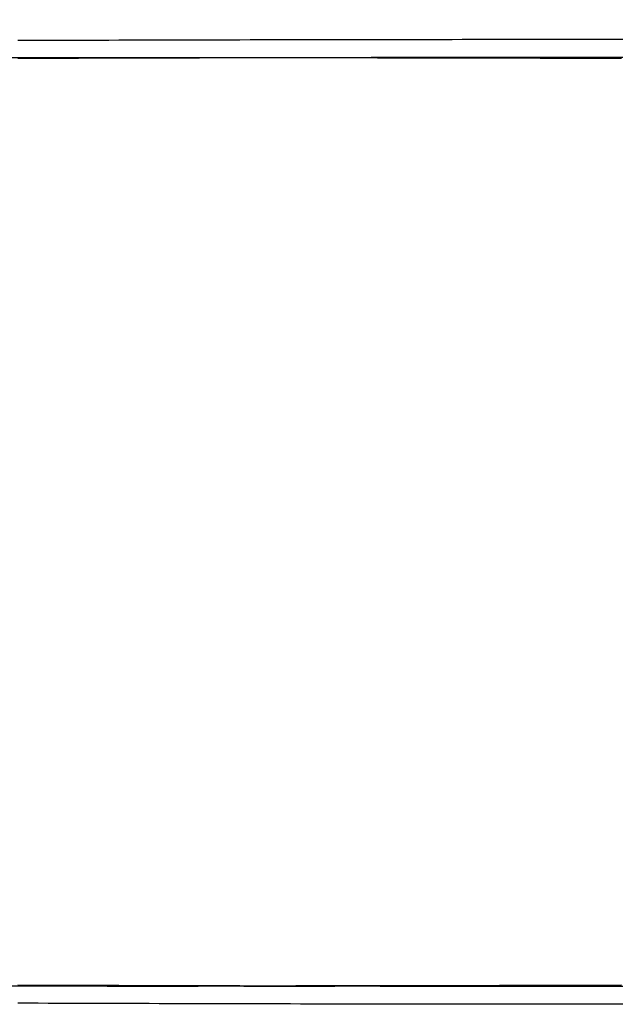
# Model space of a CAD drawing. Extents: x 0 to 1285, y -485 to 116.
# Drawn here: x 205 to 238, y -377 to -322 of the extents above; entities that cross this region are included whole.
import ezdxf

# ---------------------------------------------------------------- set-up
doc = ezdxf.new("R2010")
doc.units = 0
doc.header["$LTSCALE"] = 20
doc.linetypes.add('AUSGEZOGEN', pattern=[0])
doc.linetypes.add('VERDECKT', pattern=[0.375, 0.25, -0.125])
doc.layers.get('0').update_dxf_attribs({"linetype": 'AUSGEZOGEN'})
doc.layers.add('STEMPEL', color=3, linetype='AUSGEZOGEN')

# ---------------------------------------------------------------- blocks, each defined once
blk = doc.blocks.new('A$CE979B744')
at = {"color": 1, "linetype": 'VERDECKT'}
for p, q in [((210.06266, 25.5), (238.68437, 25.5)), ((210.06266, -25.5), (238.68437, -25.5))]:
    blk.add_line(p, q, dxfattribs=at)
for points in [[(205.157, 26.4418, 0), (205.711, 26.4438, 0), (206.265, 26.4456, 0), (206.819, 26.4475, 0), (207.374, 26.4493, 0), (207.928, 26.4511, 0), (208.483, 26.4528, 0), (209.037, 26.4545, 0), (209.591, 26.4562, 0), (210.146, 26.4579, 0), (210.7, 26.4595, 0), (211.255, 26.4611, 0), (211.81, 26.4626, 0), (212.364, 26.4642, 0), (212.919, 26.4657, 0), (213.474, 26.4671, 0), (214.028, 26.4686, 0), (214.583, 26.47, 0), (215.138, 26.4713, 0), (215.693, 26.4727, 0), (216.247, 26.474, 0), (216.802, 26.4752, 0), (217.357, 26.4765, 0), (217.912, 26.4777, 0), (218.467, 26.4789, 0), (219.022, 26.48, 0), (219.577, 26.4811, 0), (220.132, 26.4822, 0), (220.687, 26.4833, 0), (221.242, 26.4843, 0), (221.797, 26.4853, 0), (222.352, 26.4862, 0), (222.907, 26.4871, 0), (223.463, 26.488, 0), (224.018, 26.4889, 0), (224.573, 26.4897, 0), (225.128, 26.4905, 0), (225.683, 26.4913, 0), (226.238, 26.492, 0), (226.794, 26.4927, 0), (227.349, 26.4934, 0), (227.904, 26.494, 0), (228.459, 26.4946, 0), (229.015, 26.4952, 0), (229.57, 26.4957, 0), (230.125, 26.4962, 0), (230.681, 26.4967, 0), (231.236, 26.4971, 0), (231.791, 26.4975, 0), (232.347, 26.4979, 0), (232.902, 26.4983, 0), (233.457, 26.4986, 0), (234.013, 26.4989, 0), (234.568, 26.4991, 0), (235.124, 26.4993, 0), (235.679, 26.4995, 0), (236.234, 26.4997, 0), (236.79, 26.4998, 0), (237.345, 26.4999, 0), (237.9, 26.5, 0), (238.456, 26.5, 0)], [(238.454, 25.5, 0), (237.899, 25.5, 0), (237.343, 25.4999, 0), (236.788, 25.4998, 0), (236.232, 25.4997, 0), (235.677, 25.4995, 0), (235.122, 25.4993, 0), (234.566, 25.4991, 0), (234.011, 25.4988, 0), (233.455, 25.4985, 0), (232.9, 25.4982, 0), (232.344, 25.4978, 0), (231.789, 25.4974, 0), (231.234, 25.497, 0), (230.678, 25.4966, 0), (230.123, 25.4961, 0), (229.568, 25.4955, 0), (229.012, 25.495, 0), (228.457, 25.4944, 0), (227.902, 25.4938, 0), (227.346, 25.4931, 0), (226.791, 25.4924, 0), (226.236, 25.4917, 0), (225.68, 25.4909, 0), (225.125, 25.4901, 0), (224.57, 25.4893, 0), (224.015, 25.4884, 0), (223.459, 25.4875, 0), (222.904, 25.4866, 0), (222.349, 25.4857, 0), (221.794, 25.4847, 0), (221.239, 25.4836, 0), (220.684, 25.4826, 0), (220.129, 25.4815, 0), (219.574, 25.4804, 0), (219.019, 25.4792, 0), (218.464, 25.478, 0), (217.909, 25.4768, 0), (217.354, 25.4756, 0), (216.799, 25.4743, 0), (216.244, 25.4729, 0), (215.689, 25.4716, 0), (215.134, 25.4702, 0), (214.58, 25.4688, 0), (214.025, 25.4673, 0), (213.47, 25.4658, 0), (212.915, 25.4643, 0), (212.361, 25.4628, 0), (211.806, 25.4612, 0), (211.252, 25.4596, 0), (210.697, 25.4579, 0), (210.143, 25.4562, 0), (209.588, 25.4545, 0), (209.034, 25.4527, 0), (208.479, 25.451, 0), (207.925, 25.4491, 0), (207.371, 25.4473, 0), (206.816, 25.4454, 0), (206.262, 25.4435, 0), (205.708, 25.4415, 0), (205.154, 25.4395, 0)], [(204.772, 25.4985, 0), (205.331, 25.4988, 0), (205.891, 25.4991, 0), (206.45, 25.4993, 0), (207.009, 25.4995, 0), (207.569, 25.4997, 0), (208.128, 25.4998, 0), (208.687, 25.4999, 0), (209.247, 25.5, 0), (209.806, 25.5, 0), (210.365, 25.5, 0), (210.925, 25.5, 0), (211.484, 25.4999, 0), (212.043, 25.4998, 0), (212.602, 25.4997, 0), (213.162, 25.4995, 0), (213.721, 25.4993, 0), (214.28, 25.499, 0), (214.84, 25.4988, 0), (215.399, 25.4985, 0), (215.958, 25.4981, 0), (216.518, 25.4978, 0), (217.077, 25.4974, 0), (217.636, 25.4969, 0), (218.195, 25.4964, 0), (218.755, 25.4959, 0), (219.314, 25.4954, 0), (219.873, 25.4948, 0), (220.432, 25.4942, 0), (220.991, 25.4936, 0), (221.55, 25.4929, 0), (222.11, 25.4922, 0), (222.669, 25.4915, 0), (223.228, 25.4907, 0), (223.787, 25.4899, 0), (224.346, 25.489, 0), (224.905, 25.4882, 0), (225.464, 25.4873, 0), (226.023, 25.4863, 0), (226.582, 25.4853, 0), (227.141, 25.4843, 0), (227.7, 25.4833, 0), (228.259, 25.4822, 0), (228.818, 25.4811, 0), (229.377, 25.48, 0), (229.936, 25.4788, 0), (230.495, 25.4776, 0), (231.053, 25.4763, 0), (231.612, 25.475, 0), (232.171, 25.4737, 0), (232.73, 25.4724, 0), (233.288, 25.471, 0), (233.847, 25.4696, 0), (234.406, 25.4682, 0), (234.964, 25.4667, 0), (235.523, 25.4652, 0), (236.081, 25.4636, 0), (236.64, 25.462, 0), (237.198, 25.4604, 0), (237.757, 25.4588, 0), (238.315, 25.4571, 0)], [(238.454, 25.5, 0), (237.899, 25.5, 0), (237.343, 25.4999, 0), (236.788, 25.4998, 0), (236.232, 25.4997, 0), (235.677, 25.4995, 0), (235.122, 25.4993, 0), (234.566, 25.4991, 0), (234.011, 25.4988, 0), (233.455, 25.4985, 0), (232.9, 25.4982, 0), (232.344, 25.4978, 0), (231.789, 25.4974, 0), (231.234, 25.497, 0), (230.678, 25.4966, 0), (230.123, 25.4961, 0), (229.568, 25.4955, 0), (229.012, 25.495, 0), (228.457, 25.4944, 0), (227.902, 25.4938, 0), (227.346, 25.4931, 0), (226.791, 25.4924, 0), (226.236, 25.4917, 0), (225.68, 25.4909, 0), (225.125, 25.4901, 0), (224.57, 25.4893, 0), (224.015, 25.4884, 0), (223.459, 25.4875, 0), (222.904, 25.4866, 0), (222.349, 25.4857, 0), (221.794, 25.4847, 0), (221.239, 25.4836, 0), (220.684, 25.4826, 0), (220.129, 25.4815, 0), (219.574, 25.4804, 0), (219.019, 25.4792, 0), (218.464, 25.478, 0), (217.909, 25.4768, 0), (217.354, 25.4756, 0), (216.799, 25.4743, 0), (216.244, 25.4729, 0), (215.689, 25.4716, 0), (215.134, 25.4702, 0), (214.58, 25.4688, 0), (214.025, 25.4673, 0), (213.47, 25.4658, 0), (212.915, 25.4643, 0), (212.361, 25.4628, 0), (211.806, 25.4612, 0), (211.252, 25.4596, 0), (210.697, 25.4579, 0), (210.143, 25.4562, 0), (209.588, 25.4545, 0), (209.034, 25.4527, 0), (208.479, 25.451, 0), (207.925, 25.4491, 0), (207.371, 25.4473, 0), (206.816, 25.4454, 0), (206.262, 25.4435, 0), (205.708, 25.4415, 0), (205.154, 25.4395, 0)], [(205.154, -25.4395, 0), (205.708, -25.4415, 0), (206.262, -25.4435, 0), (206.816, -25.4454, 0), (207.371, -25.4473, 0), (207.925, -25.4491, 0), (208.479, -25.451, 0), (209.034, -25.4527, 0), (209.588, -25.4545, 0), (210.143, -25.4562, 0), (210.697, -25.4579, 0), (211.252, -25.4596, 0), (211.806, -25.4612, 0), (212.361, -25.4628, 0), (212.915, -25.4643, 0), (213.47, -25.4658, 0), (214.025, -25.4673, 0), (214.58, -25.4688, 0), (215.134, -25.4702, 0), (215.689, -25.4716, 0), (216.244, -25.4729, 0), (216.799, -25.4743, 0), (217.354, -25.4756, 0), (217.909, -25.4768, 0), (218.464, -25.478, 0), (219.019, -25.4792, 0), (219.574, -25.4804, 0), (220.129, -25.4815, 0), (220.684, -25.4826, 0), (221.239, -25.4836, 0), (221.794, -25.4847, 0), (222.349, -25.4857, 0), (222.904, -25.4866, 0), (223.459, -25.4875, 0), (224.015, -25.4884, 0), (224.57, -25.4893, 0), (225.125, -25.4901, 0), (225.68, -25.4909, 0), (226.236, -25.4917, 0), (226.791, -25.4924, 0), (227.346, -25.4931, 0), (227.902, -25.4938, 0), (228.457, -25.4944, 0), (229.012, -25.495, 0), (229.568, -25.4955, 0), (230.123, -25.4961, 0), (230.678, -25.4966, 0), (231.234, -25.497, 0), (231.789, -25.4974, 0), (232.344, -25.4978, 0), (232.9, -25.4982, 0), (233.455, -25.4985, 0), (234.011, -25.4988, 0), (234.566, -25.4991, 0), (235.122, -25.4993, 0), (235.677, -25.4995, 0), (236.232, -25.4997, 0), (236.788, -25.4998, 0), (237.343, -25.4999, 0), (237.899, -25.5, 0), (238.454, -25.5, 0)], [(205.154, -25.4395, 0), (205.708, -25.4415, 0), (206.262, -25.4435, 0), (206.816, -25.4454, 0), (207.371, -25.4473, 0), (207.925, -25.4491, 0), (208.479, -25.451, 0), (209.034, -25.4527, 0), (209.588, -25.4545, 0), (210.143, -25.4562, 0), (210.697, -25.4579, 0), (211.252, -25.4596, 0), (211.806, -25.4612, 0), (212.361, -25.4628, 0), (212.915, -25.4643, 0), (213.47, -25.4658, 0), (214.025, -25.4673, 0), (214.58, -25.4688, 0), (215.134, -25.4702, 0), (215.689, -25.4716, 0), (216.244, -25.4729, 0), (216.799, -25.4743, 0), (217.354, -25.4756, 0), (217.909, -25.4768, 0), (218.464, -25.478, 0), (219.019, -25.4792, 0), (219.574, -25.4804, 0), (220.129, -25.4815, 0), (220.684, -25.4826, 0), (221.239, -25.4836, 0), (221.794, -25.4847, 0), (222.349, -25.4857, 0), (222.904, -25.4866, 0), (223.459, -25.4875, 0), (224.015, -25.4884, 0), (224.57, -25.4893, 0), (225.125, -25.4901, 0), (225.68, -25.4909, 0), (226.236, -25.4917, 0), (226.791, -25.4924, 0), (227.346, -25.4931, 0), (227.902, -25.4938, 0), (228.457, -25.4944, 0), (229.012, -25.495, 0), (229.568, -25.4955, 0), (230.123, -25.4961, 0), (230.678, -25.4966, 0), (231.234, -25.497, 0), (231.789, -25.4974, 0), (232.344, -25.4978, 0), (232.9, -25.4982, 0), (233.455, -25.4985, 0), (234.011, -25.4988, 0), (234.566, -25.4991, 0), (235.122, -25.4993, 0), (235.677, -25.4995, 0), (236.232, -25.4997, 0), (236.788, -25.4998, 0), (237.343, -25.4999, 0), (237.899, -25.5, 0), (238.454, -25.5, 0)], [(238.315, -25.4571, 0), (237.757, -25.4588, 0), (237.198, -25.4604, 0), (236.64, -25.462, 0), (236.081, -25.4636, 0), (235.523, -25.4652, 0), (234.964, -25.4667, 0), (234.406, -25.4682, 0), (233.847, -25.4696, 0), (233.288, -25.471, 0), (232.73, -25.4724, 0), (232.171, -25.4737, 0), (231.612, -25.475, 0), (231.053, -25.4763, 0), (230.495, -25.4776, 0), (229.936, -25.4788, 0), (229.377, -25.48, 0), (228.818, -25.4811, 0), (228.259, -25.4822, 0), (227.7, -25.4833, 0), (227.141, -25.4843, 0), (226.582, -25.4853, 0), (226.023, -25.4863, 0), (225.464, -25.4873, 0), (224.905, -25.4882, 0), (224.346, -25.489, 0), (223.787, -25.4899, 0), (223.228, -25.4907, 0), (222.669, -25.4915, 0), (222.11, -25.4922, 0), (221.55, -25.4929, 0), (220.991, -25.4936, 0), (220.432, -25.4942, 0), (219.873, -25.4948, 0), (219.314, -25.4954, 0), (218.755, -25.4959, 0), (218.195, -25.4964, 0), (217.636, -25.4969, 0), (217.077, -25.4974, 0), (216.518, -25.4978, 0), (215.958, -25.4981, 0), (215.399, -25.4985, 0), (214.84, -25.4988, 0), (214.28, -25.499, 0), (213.721, -25.4993, 0), (213.162, -25.4995, 0), (212.602, -25.4997, 0), (212.043, -25.4998, 0), (211.484, -25.4999, 0), (210.925, -25.5, 0), (210.365, -25.5, 0), (209.806, -25.5, 0), (209.247, -25.5, 0), (208.687, -25.4999, 0), (208.128, -25.4998, 0), (207.569, -25.4997, 0), (207.009, -25.4995, 0), (206.45, -25.4993, 0), (205.891, -25.4991, 0), (205.331, -25.4988, 0), (204.772, -25.4985, 0)], [(238.456, -26.5, 0), (237.9, -26.5, 0), (237.345, -26.4999, 0), (236.79, -26.4998, 0), (236.234, -26.4997, 0), (235.679, -26.4995, 0), (235.124, -26.4993, 0), (234.568, -26.4991, 0), (234.013, -26.4989, 0), (233.457, -26.4986, 0), (232.902, -26.4983, 0), (232.347, -26.4979, 0), (231.791, -26.4975, 0), (231.236, -26.4971, 0), (230.681, -26.4967, 0), (230.125, -26.4962, 0), (229.57, -26.4957, 0), (229.015, -26.4952, 0), (228.459, -26.4946, 0), (227.904, -26.494, 0), (227.349, -26.4934, 0), (226.794, -26.4927, 0), (226.238, -26.492, 0), (225.683, -26.4913, 0), (225.128, -26.4905, 0), (224.573, -26.4897, 0), (224.018, -26.4889, 0), (223.463, -26.488, 0), (222.907, -26.4871, 0), (222.352, -26.4862, 0), (221.797, -26.4853, 0), (221.242, -26.4843, 0), (220.687, -26.4833, 0), (220.132, -26.4822, 0), (219.577, -26.4811, 0), (219.022, -26.48, 0), (218.467, -26.4789, 0), (217.912, -26.4777, 0), (217.357, -26.4765, 0), (216.802, -26.4752, 0), (216.247, -26.474, 0), (215.693, -26.4727, 0), (215.138, -26.4713, 0), (214.583, -26.47, 0), (214.028, -26.4686, 0), (213.474, -26.4671, 0), (212.919, -26.4657, 0), (212.364, -26.4642, 0), (211.81, -26.4626, 0), (211.255, -26.4611, 0), (210.7, -26.4595, 0), (210.146, -26.4579, 0), (209.591, -26.4562, 0), (209.037, -26.4545, 0), (208.483, -26.4528, 0), (207.928, -26.4511, 0), (207.374, -26.4493, 0), (206.819, -26.4475, 0), (206.265, -26.4456, 0), (205.711, -26.4438, 0), (205.157, -26.4418, 0)]]:
    blk.add_polyline3d(points, dxfattribs=at)
at = {"color": 3, "linetype": 'AUSGEZOGEN'}
for radius in [130, 110]:
    blk.add_circle((135, 0), radius, dxfattribs=at)
at = {"color": 1, "linetype": 'VERDECKT'}
blk.add_circle((135, 0), 109, dxfattribs=at)

msp = doc.modelspace()

# ---------------------------------------------------------------- block references
at = {"layer": 'STEMPEL'}
msp.add_blockref('A$CE979B744', (0, -350), dxfattribs=at)

doc.saveas('drawing.dxf')
